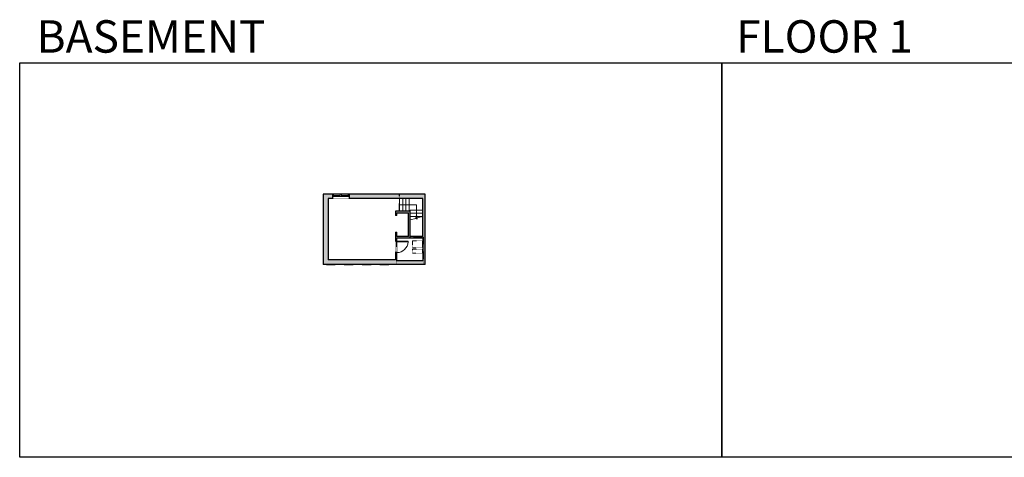
# Model space of a CAD drawing. Units: inches. Extents: x -1876 to 4124, y -2728 to -1480.
# Drawn here: x -1876 to 928, y -2728 to -1480 of the extents above; entities that cross this region are included whole.
import ezdxf

# ---------------------------------------------------------------- set-up
doc = ezdxf.new("R2010")
doc.units = ezdxf.units.IN
doc.linetypes.add('Dash', pattern=[0.23622, 0.11811, -0.11811])
doc.layers.get('0').update_dxf_attribs({"color": 255})
doc.layers.get('Defpoints').update_dxf_attribs({"color": 6, "linetype": 'Dash'})
for name, color, linetype, lineweight in [('A-DOOR&WINDOWS', 4, 'Continuous', 9), ('A-OBJECT', 2, 'Continuous', 9), ('A-STAIRS', 1, 'Continuous', 15)]:
    doc.layers.add(name, color=color, linetype=linetype, lineweight=lineweight)
doc.layers.add('A-WALL', color=252, linetype='Continuous')
doc.styles.get("Standard").update_dxf_attribs({"font": 'arial.ttf'})

# ---------------------------------------------------------------- blocks, each defined once
blk = doc.blocks.new('*U172')
blk.add_wipeout([(0, 30), (0, -195), (1321, -195), (1321, 30)]).dxf.layer = 'A-DOOR&WINDOWS'
at = {"color": 0, "linetype": 'ByBlock', "lineweight": -2, "transparency": 33554687}
blk.add_lwpolyline([(51, 1319), (0, 1319), (0, 0), (51, 0)], close=True, dxfattribs=at)
blk.add_arc((0, 0), 1321, 0, 86.82115, dxfattribs=at)
at = {"layer": 'A-WALL', "transparency": 33554687}
for points in [[(0, 0), (0, -165)], [(1321, 0), (1321, -165)]]:
    blk.add_lwpolyline(points, dxfattribs=at)
blk = doc.blocks.new('*U222')
at = {"color": 0, "linetype": 'ByBlock', "lineweight": -2}
for p, q in [((36, 48), (36, 0)), ((36, 0), (0, 0))]:
    blk.add_line(p, q, dxfattribs=at)
at = {"color": 0, "linetype": 'ByBlock', "lineweight": -2, "transparency": 33554687}
blk.add_lwpolyline([(3.5, 2.7), (0, 0), (3.5, -2.7)], dxfattribs=at)
blk = doc.blocks.new('*U221')
at = {"color": 252}
blk.add_wipeout([(25.5, 0), (25.5, -12), (-22.5, -12), (-22.5, 0)], dxfattribs=at)
at = {"color": 4}
for points in [[(3, -6), (3, -3.7), (3, -3.7), (3, -2.3), (3, -2.3), (3, 0), (0, 0), (0, -6)], [(22.5, -6), (22.5, -3.7), (22.5, -3.7), (22.5, -2.3), (22.5, -2.3), (22.5, 0), (25.5, 0), (25.5, -6)], [(-19.5, -6), (-19.5, -3.7), (-19.5, -3.7), (-19.5, -2.3), (-19.5, -2.3), (-19.5, 0), (-22.5, 0), (-22.5, -6)], [(0, -6), (0, -3.7), (0, -3.7), (0, -2.3), (0, -2.3), (0, 0), (3, 0), (3, -6)]]:
    blk.add_lwpolyline(points, close=True, dxfattribs=at)
at = {"color": 9}
for points in [[(3, 0), (22.5, 0)], [(0, 0), (-19.5, 0)], [(0, -6), (-19.5, -6)], [(3, -6), (22.5, -6)]]:
    blk.add_lwpolyline(points, dxfattribs=at)
for points in [[(0, -3), (-19.5, -3), (-19.5, -3), (0, -3)], [(3, -3), (22.5, -3), (22.5, -3), (3, -3)]]:
    blk.add_lwpolyline(points, close=True, dxfattribs=at)
at = {"layer": 'A-WALL'}
for points in [[(25.5, 0), (25.5, -12)], [(-22.5, 0), (-22.5, -12)]]:
    blk.add_lwpolyline(points, dxfattribs=at)

msp = doc.modelspace()

# ---------------------------------------------------------------- hatches: boundary and pattern name
at = {"layer": 'A-WALL'}
h = msp.add_hatch(color=256, dxfattribs=at)
h.dxf.hatch_style = 1
h.paths.add_polyline_path([(-720.9, -1977.8), (-937.4, -1977.8), (-937.4, -1983.8), (-937.4, -1989.8), (-727.9, -1989.8), (-727.9, -2097.8), (-763.9, -2097.8), (-763.9, -2025.8), (-805.9, -2025.8), (-805.9, -2037.8), (-801.9, -2037.8), (-801.9, -2030.8), (-768.9, -2030.8), (-768.9, -2097.8), (-801.9, -2097.8), (-801.9, -2085.8), (-805.9, -2085.8), (-805.9, -2111.8), (-801.9, -2111.8), (-801.9, -2101.8), (-726.9, -2101.8), (-726.9, -2167.8), (-801.9, -2167.8), (-801.9, -2143.8), (-805.9, -2143.8), (-805.9, -2164.8), (-930.9, -2164.8), (-930.9, -2177.8), (-720.9, -2177.8)])
h.paths.add_polyline_path([(-997.9, -1989.8), (-985.4, -1989.8), (-985.4, -1977.8), (-1011.9, -1977.8), (-1011.9, -2177.8), (-930.9, -2177.8), (-930.9, -2164.8), (-997.9, -2164.8)])

# ---------------------------------------------------------------- linework, layer by layer
at = {"layer": 'A-OBJECT', "linetype": 'Dash', "transparency": 33554687}
for points in [[(-756.9, -2130.8), (-728.9, -2130.8), (-728.9, -2110.8), (-756.9, -2110.8)], [(-728.9, -2133.8), (-756.9, -2133.8), (-756.9, -2145.8), (-728.9, -2145.8)]]:
    msp.add_lwpolyline(points, close=True, dxfattribs=at)
at = {"layer": 'A-STAIRS'}
for p, q in [((-793.9, -1989.8), (-793.9, -2025.8)), ((-784.9, -1989.8), (-784.9, -2025.8)), ((-775.9, -1989.8), (-775.9, -2025.8)), ((-766.9, -1989.8), (-766.9, -2025.8)), ((-763.9, -2022.8), (-727.9, -2022.8)), ((-763.9, -2031.8), (-727.9, -2031.8)), ((-763.9, -2040.8), (-727.9, -2040.8))]:
    msp.add_line(p, q, dxfattribs=at)
msp.add_lwpolyline([(-763.9, -2050.7), (-747.9, -2046.3), (-747.6, -2043.8), (-744.3, -2048.2), (-744, -2045.2), (-727.9, -2040.8)], dxfattribs=at)
at = {"layer": 'A-WALL'}
for p, q in [((-720.9, -1977.8), (-1011.9, -1977.8)), ((-1011.9, -1977.8), (-1011.9, -2177.8)), ((-727.9, -1989.8), (-997.9, -1989.8)), ((-997.9, -1989.8), (-997.9, -2164.8)), ((-727.9, -2097.8), (-727.9, -1989.8)), ((-720.9, -2177.8), (-720.9, -1977.8)), ((-763.9, -2025.8), (-805.9, -2025.8)), ((-805.9, -2025.8), (-805.9, -2037.8)), ((-801.9, -2037.8), (-805.9, -2037.8)), ((-801.9, -2030.8), (-768.9, -2030.8)), ((-801.9, -2037.8), (-801.9, -2030.8)), ((-768.9, -2097.8), (-768.9, -2030.8)), ((-763.9, -2097.8), (-763.9, -2022.8)), ((-805.9, -2085.8), (-801.9, -2085.8)), ((-805.9, -2085.8), (-805.9, -2164.8)), ((-801.9, -2097.8), (-801.9, -2085.8)), ((-768.9, -2097.8), (-801.9, -2097.8)), ((-801.9, -2167.8), (-801.9, -2101.8)), ((-801.9, -2101.8), (-726.9, -2101.8)), ((-727.9, -2097.8), (-763.9, -2097.8)), ((-726.9, -2167.8), (-726.9, -2101.8)), ((-720.9, -2177.8), (-1011.9, -2177.8)), ((-805.9, -2164.8), (-997.9, -2164.8)), ((-726.9, -2167.8), (-801.9, -2167.8))]:
    msp.add_line(p, q, dxfattribs=at)
at = {"layer": 'Defpoints', "color": 255, "linetype": 'Continuous', "elevation": 0}
for points in [[(-1876, -1602.6), (124, -1602.6), (124, -2727.6), (-1876, -2727.6)], [(124, -1602.6), (2124, -1602.6), (2124, -2727.6), (124, -2727.6)]]:
    msp.add_lwpolyline(points, close=True, dxfattribs=at)

# ---------------------------------------------------------------- block references
at = {"layer": 'A-STAIRS', "rotation": 90}
msp.add_blockref('*U222', (-745.9, -2043.8), dxfattribs=at)

# ---------------------------------------------------------------- texts
at = {"layer": 'Defpoints', "linetype": 'Continuous', "char_height": 92.408, "width": 623.405, "attachment_point": 7}
for s, insert in [('\\pxqc;BASEMENT', (-1813.6, -1573.9, 0)), ('\\pxqc;FLOOR 1', (104.5, -1573.9, 0))]:
    msp.add_mtext(s, dxfattribs=dict(at, insert=insert))

# ---------------------------------------------------------------- next in the draw order: block references
at = {"layer": 'A-DOOR&WINDOWS'}
msp.add_blockref('*U221', (-962.9, -1977.8), dxfattribs=at)
at = {"layer": 'A-DOOR&WINDOWS', "transparency": 33554687, "xscale": 0.02422732627077181, "yscale": 0.02422732627077181, "zscale": 0.02422732627077181, "rotation": 270}
msp.add_blockref('*U172', (-801.9, -2111.8), dxfattribs=at)

# ---------------------------------------------------------------- next in the draw order: linework, layer by layer
at = {"layer": 'Defpoints'}
msp.add_lwpolyline([(-801.9, -2177.8), (-801.9, -2101.8), (-763.9, -2101.8), (-763.9, -2025.8), (-793.9, -2025.8), (-793.9, -1977.8), (-1011.9, -1977.8), (-1011.9, -2177.8)], close=True, dxfattribs=at)
msp.add_lwpolyline([(-801.9, -2177.8), (-801.9, -2101.8), (-764.4, -2101.8), (-763.9, -2097.8), (-726.9, -2097.8), (-726.9, -2177.8), (-801.9, -2177.8)], dxfattribs=at)

doc.saveas('drawing.dxf')
